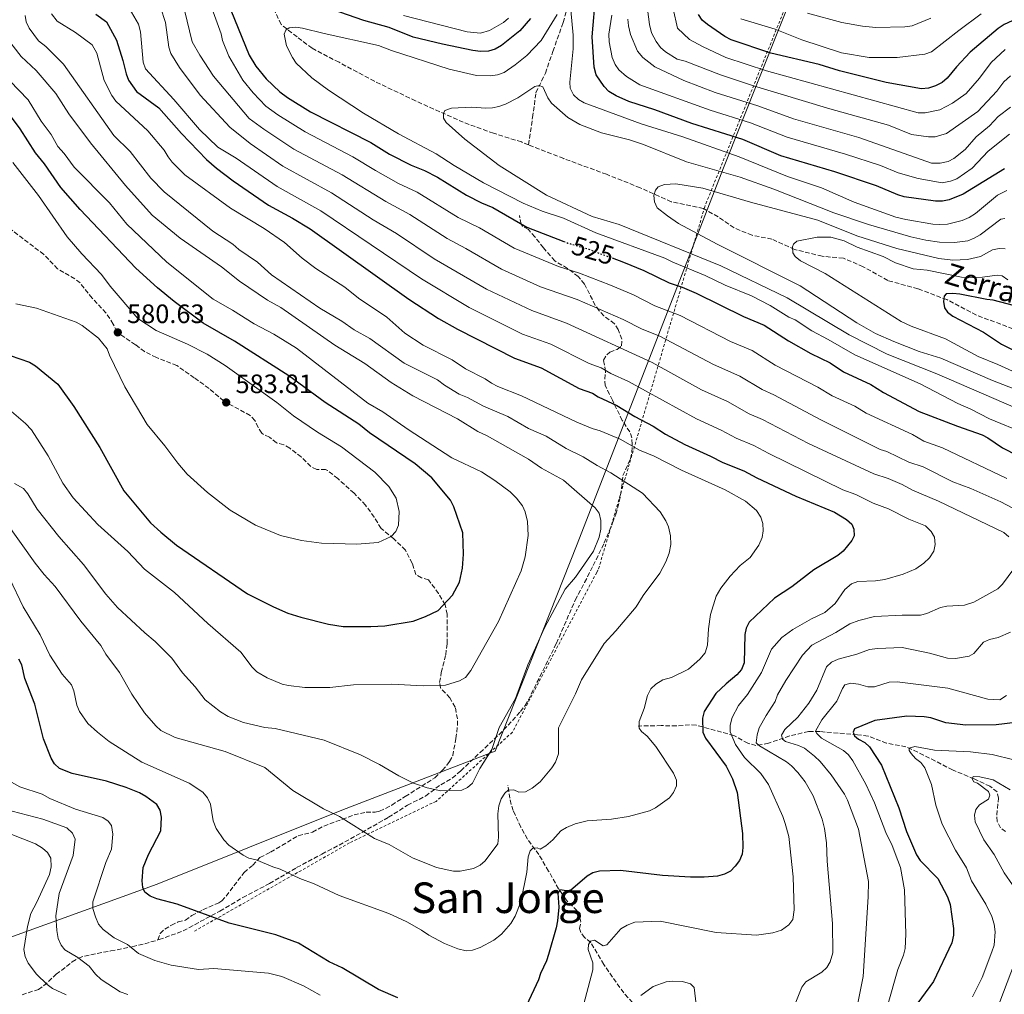
# Model space of a CAD drawing. Units: metres. Extents: x 641560 to 645020, y 4729883 to 4732266.
# Drawn here: x 641967 to 642338, y 4730670 to 4731037 of the extents above; entities that cross this region are included whole.
import ezdxf
from ezdxf.enums import TextEntityAlignment as Align

# ---------------------------------------------------------------- set-up
doc = ezdxf.new("R2010")
doc.units = ezdxf.units.M
doc.header["$MEASUREMENT"] = 0
for name, pattern in [('DGN Style 2', [1.739922, 1.043953, -0.695969]), ('DGN Style 3', [2.435891, 1.739922, -0.695969]), ('DGN Style 5', [1.217945, 0.521977, -0.695969])]:
    doc.linetypes.add(name, pattern=pattern)
for name, color, linetype, lineweight in [('Barranco lineal', 142, 'DGN Style 3', 13), ('Cota de curva de nivel directora', 7, 'Continuous', 0), ('Cota de punto acotado terreno', 7, 'Continuous', 0), ('Curva de nivel directora', 30, 'Continuous', 30), ('Curva de nivel directora no vista', 30, 'DGN Style 5', 30), ('Curva de nivel intermedia', 30, 'Continuous', 0), ('Límite de municipio', 7, 'Continuous', 0), ('Punto acotado terreno (símbolo)', 7, 'Continuous', 0), ('Senda', 7, 'DGN Style 3', 0), ('Texto de arroyo-regatas y barrancos', 142, 'Continuous', 0), ('Texto de Área (paraje) menor', 7, 'Continuous', 0), ('Valla', 7, 'DGN Style 2', 0)]:
    doc.layers.add(name, color=color, linetype=linetype, lineweight=lineweight)
doc.styles.add('Style-Arial', font='arial.ttf')

# ---------------------------------------------------------------- blocks, each defined once
blk = doc.blocks.new('5PATER')
at = {"layer": 'Punto acotado terreno (símbolo)', "linetype": 'Continuous', "lineweight": 0}
h = blk.add_hatch(color=51, dxfattribs=at)
edge = h.paths.add_edge_path()
edge.add_ellipse((0, 0), major_axis=(-0.11, -0.111), ratio=0.999422, start_angle=0, end_angle=360)

msp = doc.modelspace()

# ---------------------------------------------------------------- linework, layer by layer
at = {"layer": 'Barranco lineal', "color": 142, "linetype": 'DGN Style 3', "lineweight": 13}
for points in [[(642158.56, 4730989.81, 512.23), (642155.91, 4730990.86, 512.44), (642145.35, 4730994.13, 513.48), (642133.99, 4730998.26, 514.46), (642116.03, 4731006.35, 515.66), (642100.56, 4731013.69, 517), (642087.23, 4731020.83, 518.04), (642077.07, 4731026.1, 519.33), (642071.43, 4731030.36, 519.33), (642065.42, 4731035.09, 520.45), (642060.72, 4731045.05, 521.2)], [(642158.56, 4730989.81, 512.23), (642160.05, 4731000.07, 513.44), (642161.34, 4731009.35, 515.09), (642164.87, 4731016.73, 516.13), (642167.7, 4731024.94, 517.78), (642171.59, 4731035.8, 518.83), (642174.11, 4731045.01, 520.33)], [(642340.77, 4730920.58, 496.63), (642327.07, 4730925.72, 498.06), (642315.97, 4730931.55, 499.18), (642305.06, 4730935.6, 499.85), (642293.7, 4730938.75, 500.75), (642284.48, 4730943.94, 501.35), (642277.01, 4730947.13, 502.33), (642269.05, 4730947.84, 503.37), (642258.66, 4730950.43, 505.1), (642250.15, 4730954.29, 506.07), (642242.7, 4730955.78, 507.27), (642235.87, 4730958.55, 507.72), (642229.91, 4730962.65, 508.32), (642224.36, 4730965.83, 508.84), (642212.24, 4730968.36, 509.52), (642200.49, 4730973.63, 510.41), (642187.9, 4730978.69, 510.79), (642171.76, 4730984.6, 511.24), (642158.56, 4730989.81, 512.23)], [(642338.02, 4730731.38, 509.75), (642336.18, 4730732.84, 510.92), (642334.88, 4730735.16, 511.73), (642334.74, 4730737.66, 511.9), (642335.38, 4730743.95, 512.18), (642334.86, 4730746.32, 512.82), (642332.16, 4730748.44, 513.41), (642326.18, 4730751.26, 514.43), (642318.13, 4730754.58, 517.41), (642307.19, 4730760.22, 518.84), (642300.56, 4730763.3, 520.34), (642293.26, 4730764.68, 522.21), (642286.29, 4730767.32, 523.38), (642282.29, 4730767.85, 524.51), (642268.15, 4730769.04, 529.14), (642263.91, 4730769.09, 530.6), (642256.81, 4730767.38, 533.37), (642248.86, 4730764.66, 537.64), (642244.1, 4730763.8, 539.16), (642241.04, 4730764.63, 540.63), (642235.84, 4730767.53, 543.48), (642221.59, 4730771.47, 551.27), (642219.17, 4730771.58, 552.02), (642214.19, 4730771.15, 552.44), (642208.5, 4730771.29, 553.3), (642199.84, 4730771.12, 555.39)], [(642199.35, 4730665.36, 539.59), (642194.34, 4730670.71, 541.19), (642186.84, 4730681.43, 543.41), (642181.96, 4730689.68, 544.75), (642179.56, 4730691.55, 545.28), (642178.23, 4730693.46, 546.25), (642177.75, 4730694.91, 546.93), (642178.19, 4730697.59, 547.6), (642177.6, 4730699.96, 547.8), (642176.78, 4730701.57, 547.97), (642172.65, 4730705.75, 549.32), (642169.84, 4730709.84, 549.98), (642166.1, 4730716.55, 552.01), (642162.42, 4730722.73, 554.41), (642158.1, 4730728.61, 556.18), (642155.65, 4730733.09, 557.06), (642152.76, 4730739.34, 558.23), (642151.99, 4730741.6, 558.97), (642151.46, 4730743.94, 559.71), (642150.69, 4730748.88, 560.56)]]:
    msp.add_polyline3d(points, dxfattribs=at)
at = {"layer": 'Curva de nivel directora', "color": 30, "linetype": 'Continuous', "lineweight": 30, "flags": 128}
for points, elevation in [([(642273.82, 4730979.63), (642253.44, 4730985.63), (642239.19, 4730991.75), (642219.94, 4730997.79), (642206.1, 4731002.99), (642196.25, 4731006.12), (642191.54, 4731008.19), (642188.74, 4731009.9), (642186.95, 4731011.79), (642183.94, 4731016.08), (642183.18, 4731019.01), (642182.49, 4731030.47), (642183.91, 4731046.6)], 525), ([(642045.11, 4731043.88), (642053.39, 4731023.49), (642055.97, 4731019.37), (642059.75, 4731014.62), (642064.95, 4731009.77), (642067.82, 4731007.54), (642076.44, 4731002.24), (642099.22, 4730990.68), (642106.24, 4730986.28), (642114.37, 4730982.11), (642119.37, 4730980.1), (642124.27, 4730977.6), (642135.2, 4730970.88), (642140.78, 4730968.02), (642145.1, 4730966.23), (642157.88, 4730958.86), (642171.79, 4730953.44)], 525), ([(642010.82, 4730943.4), (641989.77, 4730965.47), (641982.54, 4730973.7), (641976.37, 4730982.6), (641973.04, 4730986.76), (641967.29, 4730995.83), (641962.51, 4731002.23), (641948.79, 4731018.83), (641944.48, 4731025.46), (641942.84, 4731030.83), (641942.51, 4731033.3), (641942.45, 4731038.67)], 575), ([(641995.66, 4731038.96), (641999.79, 4731036.01), (642003.46, 4731029.12), (642005.84, 4731021.57), (642007.09, 4731016.44), (642008.01, 4731014.12), (642010.96, 4731009.84), (642019.37, 4731003.69), (642028.01, 4730993.99), (642037.34, 4730984.32), (642041.15, 4730980.99), (642047.41, 4730976.23), (642060.67, 4730967.09), (642069.68, 4730962.2), (642076.35, 4730958.12), (642113.54, 4730931.72), (642124.64, 4730924.46), (642131.81, 4730920.38), (642153.27, 4730909.56), (642163.34, 4730905.84), (642177.6, 4730898.16), (642182.57, 4730896.36), (642184.73, 4730894.95), (642191.82, 4730891.73), (642198.48, 4730887.62), (642205.49, 4730883.91), (642210.13, 4730880.9), (642217.37, 4730877.06), (642227.02, 4730872.67), (642231.68, 4730870.22), (642239.52, 4730867.13), (642244.42, 4730864.5), (642259.13, 4730857.63), (642273.7, 4730851.54), (642278.21, 4730848.87), (642280.18, 4730847.06), (642280.97, 4730845.19), (642281.04, 4730842.65), (642280.25, 4730840.87)], 550), ([(642159.24, 4731037.35), (642155.25, 4731032.68), (642148.37, 4731027.11), (642145.94, 4731025.76), (642143.53, 4731025.08), (642140.51, 4731024.9), (642137.59, 4731025.24), (642126.13, 4731027.66), (642115.15, 4731030.35), (642106.07, 4731033.97), (642096.51, 4731036.56), (642084.7, 4731040.73)], 525), ([(642342.13, 4731037.25), (642337.52, 4731035), (642335.26, 4731033.53), (642324.77, 4731024.69), (642319.53, 4731019.07), (642316.03, 4731014.81), (642314.14, 4731013.18), (642311.72, 4731011.93), (642309.07, 4731011.06), (642306.36, 4731010.87), (642293.12, 4731013.22), (642275.52, 4731017.66), (642267.93, 4731019.98), (642249.73, 4731024.24), (642234.74, 4731029.3), (642232.37, 4731030.57), (642225.82, 4731035.1), (642223.87, 4731036.69), (642222.54, 4731038.81)], 550), ([(642337.69, 4730980.71), (642322.03, 4730971.26), (642316.77, 4730969.1), (642314.32, 4730968.61), (642311.67, 4730968.59), (642299.88, 4730970.27), (642297.48, 4730970.97), (642289.44, 4730974.32), (642273.82, 4730979.63)], 525), ([(642189.97, 4730947.21), (642194.23, 4730945.61), (642201.88, 4730942.52), (642211.4, 4730937.86), (642216.35, 4730936.23), (642221.59, 4730934.04), (642239.46, 4730925.17), (642247.26, 4730921.99), (642256.31, 4730916.07), (642264.78, 4730911.33), (642272.03, 4730907.73), (642277.09, 4730904.41), (642287.28, 4730899.65), (642292.07, 4730896.59), (642305.54, 4730889.5), (642319.94, 4730883.91), (642329.2, 4730880.69), (642331.42, 4730879.54), (642336.88, 4730875.77), (642360.17, 4730863.82)], 525), ([(641963.49, 4730910.54), (641970.75, 4730908.04), (641973.02, 4730906.7), (641981.47, 4730899.74), (641987.48, 4730891.32), (641997.28, 4730875.91), (642006.25, 4730859.59), (642016.3, 4730847.58), (642020.13, 4730844), (642026.07, 4730839.21), (642052.76, 4730820.92), (642062.55, 4730815.95), (642067.95, 4730813.59), (642072.91, 4730812.02), (642083.31, 4730809.45), (642088.74, 4730808.63), (642099.19, 4730808.52), (642104.48, 4730808.81), (642115.07, 4730810.63), (642119.79, 4730812.38), (642124.52, 4730814.61), (642129.98, 4730820.33), (642132.6, 4730825.27), (642133.64, 4730830.55), (642134.04, 4730835.73), (642133.85, 4730843.78), (642130.47, 4730853.63), (642129.15, 4730856.08), (642122.13, 4730864.48), (642115.9, 4730869.8), (642098.64, 4730881.47), (642094.65, 4730884.75), (642082, 4730892.86), (642068.37, 4730902.84), (642047.9, 4730915.98), (642036.12, 4730922.69), (642025.15, 4730930.8), (642018.97, 4730935.94), (642010.82, 4730943.4)], 575), ([(642346.35, 4730928.01), (642333.43, 4730931.32), (642330.94, 4730931.55), (642320.89, 4730933.54), (642318.18, 4730933.87), (642315.68, 4730933.74), (642314.97, 4730932.79), (642314.66, 4730930.87), (642315.06, 4730928.41), (642316.2, 4730926.84), (642318.22, 4730925.37), (642329.69, 4730919.26), (642336.49, 4730914.85), (642345.98, 4730910.13)], 500), ([(642280.25, 4730840.87), (642276.95, 4730836.94), (642274.98, 4730835.24), (642265.85, 4730829.93), (642257.6, 4730823.53), (642251.1, 4730819.27), (642241.54, 4730810.21), (642240.42, 4730807.97), (642239.96, 4730805.51), (642239.69, 4730794.95), (642238.66, 4730792.45), (642236.89, 4730790.36), (642232.87, 4730787.05), (642228.97, 4730783.3), (642224.66, 4730776.56), (642224.01, 4730774.13), (642224.13, 4730768.86), (642225.18, 4730766.59), (642232.96, 4730756), (642235.26, 4730751.21), (642237.09, 4730746.16), (642239.11, 4730730.65), (642239.2, 4730725.45), (642238.94, 4730722.88), (642237.95, 4730720.59), (642236.3, 4730718.34), (642234.55, 4730716.55), (642232.22, 4730715.38), (642229.64, 4730714.67), (642224.6, 4730714.32), (642219.47, 4730714.28), (642208.92, 4730714.93), (642193.17, 4730716.74), (642185.23, 4730716.48), (642182.73, 4730715.92), (642180.54, 4730714.59), (642174.38, 4730709.23), (642172.82, 4730709.13), (642170.3, 4730709.53), (642169.56, 4730708.22), (642169.94, 4730703), (642169.45, 4730697.83), (642168.97, 4730695.18), (642166.05, 4730685.2), (642165.28, 4730682.76), (642162.98, 4730678.01), (642162.26, 4730675.6), (642157.72, 4730665.92)], 550), ([(642109.36, 4730668.92), (642102.12, 4730672.03), (642088.39, 4730680.16), (642083.49, 4730682.37), (642071.92, 4730689.42), (642063.43, 4730692.53), (642045.86, 4730696.91), (642026.38, 4730704.06), (642018.72, 4730706.17), (642016.22, 4730707.1), (642014.21, 4730708.58), (642013.41, 4730710.34), (642013.11, 4730712.82), (642013.55, 4730717.93), (642015.51, 4730722.74), (642020.2, 4730731.63), (642020.41, 4730736.81), (642019.93, 4730739.52), (642018.65, 4730741.55), (642014.53, 4730744.63), (642012.12, 4730745.94), (642007.14, 4730748.01), (641999.71, 4730750.41), (641986.79, 4730753.22), (641982.02, 4730755.17), (641980.16, 4730756.84), (641978.85, 4730759.04), (641976.02, 4730766.31), (641972.7, 4730779.37), (641968.98, 4730788.97), (641967.84, 4730794.1), (641966.74, 4730796.34)], 550), ([(642345.88, 4730772.92), (642334.51, 4730771.58), (642323.15, 4730771.46), (642315.59, 4730772.31), (642309.88, 4730774.21), (642307.42, 4730774.63), (642300.93, 4730774.78), (642288.87, 4730773.2), (642281.23, 4730770.03), (642280.68, 4730768.87), (642281.16, 4730767.42), (642282.64, 4730766.22), (642285.04, 4730764.92), (642286.9, 4730763.24), (642291.32, 4730756.4), (642297.82, 4730740.33), (642300.73, 4730731.48), (642304.57, 4730722.65), (642305.95, 4730720.56), (642312.55, 4730713.82), (642316.22, 4730706.84), (642317.17, 4730703.98), (642318.47, 4730694.97), (642318.42, 4730692.48), (642317.84, 4730689.61), (642310.93, 4730675.02), (642303.24, 4730664.56)], 525)]:
    msp.add_lwpolyline(points, dxfattribs=dict(at, elevation=elevation))
at = {"layer": 'Curva de nivel directora no vista', "color": 30, "linetype": 'DGN Style 5', "lineweight": 30, "elevation": 525, "flags": 128}
msp.add_lwpolyline([(642171.79, 4730953.44), (642173.32, 4730952.84), (642181.25, 4730950.48), (642189.97, 4730947.21)], dxfattribs=at)
at = {"layer": 'Curva de nivel intermedia', "color": 30, "linetype": 'Continuous', "lineweight": 0, "flags": 128}
for points, elevation in [([(642337.94, 4731025.63), (642332.59, 4731020.81), (642328.25, 4731014.83), (642323.27, 4731009.07), (642318.02, 4731005.41), (642313.27, 4731002.99), (642307.74, 4731001.83), (642305.11, 4731001.84), (642248.06, 4731017.61), (642232.77, 4731022.69), (642223.96, 4731026.75), (642219.05, 4731029.4), (642214.63, 4731033.72), (642212.9, 4731040.96), (642212.54, 4731048.33), (642213.26, 4731055.47), (642212.75, 4731061.32), (642209.85, 4731067.19), (642203.24, 4731075.63), (642201, 4731081.42)], 545), ([(642020.07, 4731041.56), (642021.98, 4731035.8), (642023.18, 4731026.51)], 540), ([(642038.32, 4731043.99), (642042.92, 4731031.49), (642043.4, 4731029.04), (642045.74, 4731023.2), (642051.04, 4731014.07), (642054.88, 4731009.38), (642059.73, 4731004.33), (642064.23, 4731001.1), (642074.44, 4730994.63), (642092.47, 4730985.27), (642100.94, 4730980.09), (642109.62, 4730975.29), (642116.66, 4730971.96), (642132.11, 4730962.44), (642140.04, 4730958.51), (642153.11, 4730950.94), (642169.78, 4730944.01), (642177.67, 4730941.55), (642189.37, 4730936.94), (642198.02, 4730933.29), (642206.07, 4730929.25), (642215.57, 4730925.56), (642234.48, 4730915.85), (642242.65, 4730912.38)], 530), ([(642337.39, 4731013.53), (642334.74, 4731009.92), (642327.66, 4731002.36), (642315.76, 4730994.02), (642311.56, 4730992.84), (642309.03, 4730992.75), (642302.65, 4730993.71), (642294.04, 4730997.23), (642271.96, 4731003.3), (642243.14, 4731012.02), (642230.8, 4731016.08), (642217.43, 4731021.22), (642214.43, 4731022.01), (642210.09, 4731024.77), (642208.17, 4731026.38), (642206.51, 4731028.6), (642204.82, 4731031.88), (642204, 4731035.02), (642202.94, 4731043.71)], 540), ([(641969.1, 4731038.47), (641969.5, 4731036), (641970.65, 4731033.72), (641974.17, 4731028.97), (641976.89, 4731026.79), (641983.53, 4731020.16), (642002.47, 4730993.35), (642008.68, 4730987.27), (642016.42, 4730977.19), (642021.48, 4730972.12), (642039.69, 4730957.32), (642047.21, 4730952.38), (642049.55, 4730950.36), (642056.61, 4730945.6), (642061.82, 4730940.91), (642080, 4730928.34), (642088.29, 4730923.5), (642092.9, 4730920.22), (642098.8, 4730916.88), (642111.74, 4730907.63), (642124.26, 4730901.35), (642126.91, 4730899.32), (642132.41, 4730896.04), (642135.57, 4730894.72), (642141.61, 4730891.52), (642150.81, 4730887.62), (642158.49, 4730883.04), (642165.21, 4730880.12), (642172.73, 4730875.5), (642179.07, 4730872.46), (642184.34, 4730869.1), (642189.53, 4730866.36), (642201.46, 4730858.67), (642208.02, 4730851.72), (642210.24, 4730848.38), (642211.18, 4730846.07), (642211.96, 4730842.73), (642212.04, 4730839.47), (642211.45, 4730836.15), (642210.24, 4730832.88), (642207.9, 4730828.63), (642201.69, 4730820.25), (642199.02, 4730816), (642191.4, 4730806.95), (642186.96, 4730802.19), (642178.53, 4730788.56), (642176.25, 4730783.29), (642169.87, 4730770.48), (642169.81, 4730760.63), (642168.72, 4730757.47), (642167.32, 4730755.4), (642162.86, 4730750.16), (642159.95, 4730747.73), (642157.44, 4730746.42), (642154.95, 4730746.29), (642152.95, 4730747.13), (642150.88, 4730746.96), (642149.63, 4730745.9), (642148.3, 4730743.78), (642147.38, 4730741.07), (642147.01, 4730738.03), (642147.2, 4730729.37), (642146.93, 4730726.86), (642142.25, 4730720.42), (642140.32, 4730718.78), (642137.81, 4730717.51), (642132.82, 4730716.51), (642130.35, 4730716.52), (642123.85, 4730717.88), (642114.82, 4730721.49)], 560), ([(641979.04, 4731039.03), (641981.16, 4731036.36), (641988.11, 4731032.09), (641994.32, 4731027.44), (641996.15, 4731024.33), (641998.86, 4731013.94), (642001.72, 4731008.32), (642003.21, 4731006.27), (642015.24, 4730994.99), (642021.4, 4730987.8), (642022.91, 4730985.22), (642024.48, 4730983.27), (642029.23, 4730978.5), (642046.36, 4730965.91), (642059.07, 4730958.28), (642066.67, 4730953.01), (642073.38, 4730947.17), (642078.46, 4730943.24), (642089.37, 4730936.21), (642094.56, 4730932.13), (642105.22, 4730924.91), (642112.03, 4730918.9), (642118.9, 4730914.47), (642129.85, 4730908.92), (642134.81, 4730905.56), (642142.28, 4730901.79), (642144.57, 4730900.15), (642146.96, 4730898.92), (642155.93, 4730895.34), (642176.66, 4730885.42), (642182.45, 4730883.07), (642185.53, 4730882.2), (642193.03, 4730879), (642200.34, 4730874.87), (642205.87, 4730872.62), (642216.12, 4730867.43), (642232.47, 4730860.01), (642240.18, 4730855.77), (642244.36, 4730852.26), (642246, 4730849.7), (642246.64, 4730847.28), (642246.82, 4730844.53), (642246.46, 4730842.06), (642245.19, 4730839.13), (642241.97, 4730834.48), (642238.15, 4730831.46), (642234.38, 4730827.48), (642230.89, 4730822.97), (642229.09, 4730819.95), (642226.96, 4730813.09), (642226.22, 4730807.69), (642225.94, 4730801.49), (642224.99, 4730798.71), (642222.96, 4730796.22), (642218.71, 4730792.51), (642212.34, 4730789.44), (642209.06, 4730788.46), (642206.4, 4730786.88), (642204.59, 4730785.17), (642203.27, 4730782.6), (642202.04, 4730777.72), (642200.17, 4730772.82), (642200.21, 4730770.36), (642201.07, 4730769.11), (642203.18, 4730767.35), (642206.38, 4730763.43), (642213.12, 4730753.37), (642214.24, 4730750.7), (642214.2, 4730748.59), (642213.13, 4730746.08), (642211.59, 4730744.11), (642206.29, 4730740.29), (642204.02, 4730739.25), (642196.18, 4730737.09), (642189.76, 4730736.13)], 555), ([(642008.26, 4731041.17), (642011.74, 4731035.15), (642012.56, 4731032.33), (642013.49, 4731020.88), (642014.41, 4731018.32), (642025.12, 4731006.78), (642034.75, 4730995.52), (642041.62, 4730988.96), (642048.5, 4730984.82), (642063.94, 4730974.08), (642080.38, 4730964.91), (642118.32, 4730939.33), (642136.2, 4730928.55), (642156.31, 4730918.6), (642166.92, 4730914.77), (642181.39, 4730907.46), (642185.84, 4730905.84), (642189.51, 4730903.8), (642196.21, 4730900.8), (642221.74, 4730886.71), (642231.07, 4730882.49), (642236.61, 4730879.38), (642243.31, 4730876.67), (642248.94, 4730873.63), (642276.84, 4730860.04), (642281.76, 4730858.18), (642288.2, 4730855.02), (642293.99, 4730852.82), (642301.65, 4730848.96), (642307.91, 4730846.38), (642310.01, 4730844.35), (642311.24, 4730842.18), (642311.56, 4730839.4), (642311.09, 4730836.95), (642309.4, 4730834.35), (642307.29, 4730832.35), (642304.32, 4730830.24), (642299.57, 4730828.25), (642292.62, 4730826.26), (642289.09, 4730825.74), (642282.42, 4730825.47), (642280.07, 4730824.63), (642277.61, 4730822.47), (642273.97, 4730817.27), (642270.09, 4730813.79), (642265.03, 4730811.44), (642258.04, 4730807.4), (642253.87, 4730804.37), (642249.99, 4730800.03), (642246.22, 4730791.28), (642240.9, 4730783.02), (642237.52, 4730778.82), (642235.17, 4730774.36), (642234.43, 4730771.48), (642234.35, 4730768.98), (642236.47, 4730764.12), (642239.81, 4730759.32), (642245.9, 4730753.23), (642248.89, 4730749.08), (642254.25, 4730737.06), (642255.13, 4730734.45), (642256.43, 4730729.5), (642258.16, 4730714.33), (642258.53, 4730701.99), (642257.98, 4730698.3), (642256.49, 4730696.29), (642253.68, 4730694.31), (642250.48, 4730693.26), (642244.31, 4730692.46), (642229.12, 4730693.41), (642208.04, 4730697.74), (642198.51, 4730697.32), (642195.65, 4730696.26), (642193.32, 4730694.8), (642188.01, 4730688.76), (642186.56, 4730688.38), (642183.3, 4730690.56), (642181.88, 4730690.19), (642181.14, 4730688.99), (642180.94, 4730687.03), (642182.72, 4730681.99), (642182.72, 4730679.38), (642177.62, 4730659.99)], 545), ([(642029.04, 4731040.41), (642032, 4731028.5), (642034.8, 4731023.55), (642039.97, 4731015.66)], 535), ([(642169.32, 4731038.87), (642163.26, 4731028.99), (642157.84, 4731023.38), (642153.53, 4731019.87), (642149.39, 4731017.04), (642146.92, 4731016.07), (642144.27, 4731015.77), (642138.98, 4731015.86), (642128.7, 4731018.26), (642107, 4731025.28), (642102.12, 4731027.15), (642081.61, 4731031.61), (642073.47, 4731033.68), (642070.97, 4731034.02), (642068.48, 4731033.86), (642067.2, 4731032.88), (642066.57, 4731031.4), (642067.45, 4731027.09), (642069.66, 4731022.58), (642071.15, 4731020.57), (642077.03, 4731015.03), (642083.27, 4731010.35), (642096.38, 4731001.74), (642109.55, 4730993.92), (642123.77, 4730986.37), (642130.5, 4730981.96), (642141.53, 4730975.5), (642156.54, 4730967.88), (642163.73, 4730964.88), (642171.67, 4730962.2), (642183.91, 4730956.63), (642209.85, 4730947.13), (642212.82, 4730945.6), (642225.05, 4730940.63), (642232.55, 4730937), (642242.5, 4730932.95), (642249.43, 4730929.32), (642256.54, 4730924.97), (642258.84, 4730923.96), (642265.1, 4730919.82), (642271.31, 4730916.58), (642281.31, 4730910.75), (642305.89, 4730899.91), (642320.04, 4730892.52), (642325.02, 4730890.37), (642332.01, 4730886.7), (642345.44, 4730881.13)], 520), ([(642151, 4731037.48), (642149.11, 4731035.76), (642143.79, 4731032.75), (642140.51, 4731031.85), (642135.43, 4731032.33), (642111.48, 4731038.48)], 530), ([(642313.36, 4730959.81), (642310.62, 4730959.97), (642300.54, 4730961.7), (642296.77, 4730962.63), (642281.09, 4730968.27), (642268.82, 4730973.61), (642255.99, 4730977.84), (642237.77, 4730985.32), (642216.65, 4730992.81), (642200.9, 4730997.74), (642179.51, 4731005.59), (642177.28, 4731006.88), (642175.49, 4731008.63), (642174.26, 4731011.05), (642174.07, 4731013.38), (642175.3, 4731025.9), (642175.29, 4731031.01), (642174.41, 4731040.49)], 520), ([(642339.57, 4730993.78), (642331.49, 4730987.35), (642325.46, 4730981.02), (642319.7, 4730977.02), (642317.37, 4730976.15), (642314.18, 4730975.51), (642305.13, 4730977.15), (642297.69, 4730979.2), (642290.97, 4730981.96), (642277.85, 4730986.22), (642255.85, 4730992.62), (642242.02, 4730998.08), (642226.85, 4731002.85), (642200.48, 4731012.41), (642195.36, 4731015.47), (642192.48, 4731017.95), (642191.14, 4731020.05), (642190.05, 4731022.7), (642188.88, 4731028.57), (642188.72, 4731031.36), (642189.9, 4731038.61)], 530), ([(642328.9, 4731039.09), (642320.47, 4731032.85), (642310.17, 4731024.79), (642307.64, 4731023.84), (642297.29, 4731022.66), (642286.69, 4731022.65), (642276.32, 4731024.45), (642261.41, 4731029.25), (642251.35, 4731033.31), (642238.41, 4731037.24)], 555), ([(642309.96, 4731037.4), (642302.86, 4731034.53), (642300.16, 4731034.12), (642289.21, 4731033.9), (642284.24, 4731034.38), (642276.47, 4731035.87), (642263.49, 4731039.38)], 560), ([(642339.9, 4731003.95), (642335.2, 4731000.43), (642331.97, 4730996.99), (642326.98, 4730992.76), (642322.85, 4730988.01), (642318.61, 4730984.63), (642316.39, 4730983.51), (642313.48, 4730982.88), (642310.21, 4730982.93), (642282.84, 4730992.54), (642258.26, 4730999.6), (642244.84, 4731004.41), (642228.82, 4731009.46), (642217.03, 4731013.93), (642206.04, 4731019.18), (642201.53, 4731022.63), (642199.57, 4731024.97), (642196.86, 4731031.29), (642196.11, 4731034.5), (642195.91, 4731037.03)], 535), ([(642018.02, 4730802.9), (642024.27, 4730796.63), (642028.28, 4730791.11), (642033.04, 4730785.9), (642036.89, 4730780.98), (642042.65, 4730776.51), (642045.46, 4730774.74), (642051.28, 4730772.5), (642059.31, 4730770.63), (642063.26, 4730770.16), (642081.68, 4730765.85), (642095.3, 4730760.27), (642102.5, 4730756.66), (642109.71, 4730752.34), (642115.31, 4730749.67), (642120.42, 4730747.9), (642125.57, 4730746.78), (642133.38, 4730746.94), (642135.63, 4730748.03), (642137.49, 4730749.59), (642140.26, 4730755.15), (642144.74, 4730762.34), (642147.47, 4730770.62), (642153.61, 4730781.45), (642158.3, 4730794.1), (642164.53, 4730808.04), (642172.38, 4730822.57), (642176.21, 4730827.16), (642183.02, 4730836.95), (642185.07, 4730842.12), (642185.79, 4730845.2), (642185.77, 4730848.51), (642185.07, 4730851.15), (642183.66, 4730853.22), (642171.71, 4730863.63), (642163.45, 4730868.09), (642158.57, 4730871.54), (642143, 4730880.35), (642139.44, 4730881.92), (642131.77, 4730886.67), (642114.97, 4730895.36), (642106.82, 4730900.34), (642096.97, 4730907.47), (642085.64, 4730914.45), (642065.31, 4730928.55), (642060.35, 4730931.3), (642049.76, 4730938.46), (642043.03, 4730943.88), (642027.43, 4730954.65), (642016.94, 4730963.38), (642006.93, 4730974.43), (641993.71, 4730990.49), (641985.57, 4731001.4), (641980.61, 4731009.06), (641973.32, 4731017.76), (641967.56, 4731023.03), (641962.44, 4731029.65)], 565), ([(642023.18, 4731026.51), (642023.91, 4731024.11), (642027.22, 4731018.91), (642035, 4731008.53), (642046.1, 4730996.46), (642053.74, 4730990.24), (642066.03, 4730981.82), (642084.41, 4730971.7), (642100.12, 4730961.63), (642108.82, 4730956.46), (642123.09, 4730946.93), (642142.78, 4730935.51), (642159.77, 4730927.46), (642172.82, 4730922.75), (642205, 4730907.87), (642223.63, 4730897.63), (642233.42, 4730893.17), (642241.53, 4730888.56), (642246.62, 4730886.46), (642263.92, 4730877.48), (642288.51, 4730865.96), (642293.82, 4730864.21), (642299.13, 4730861.94), (642302.96, 4730859.92), (642312.81, 4730855.66), (642337.44, 4730843.95), (642339.32, 4730842.33)], 540), ([(641964.02, 4730889.51), (641969.31, 4730885), (641971.57, 4730882.51), (641977.81, 4730872.8), (641983.35, 4730862.54), (641987.21, 4730856.93), (641996.43, 4730846.97), (642007.81, 4730836.82), (642013.97, 4730830.13), (642025.27, 4730821.42), (642037.89, 4730809.66), (642050.34, 4730798.9), (642054.49, 4730793.29), (642056.3, 4730791.56), (642060.2, 4730789.2), (642065.77, 4730786.91), (642068.26, 4730786.31), (642074.35, 4730785.58), (642083.78, 4730785.67), (642092.62, 4730786.56), (642107.16, 4730786.92), (642118.86, 4730786.24), (642127.29, 4730786.51), (642132.61, 4730788.16), (642134.76, 4730789.43), (642136.82, 4730792.02), (642147.21, 4730810.4), (642155.77, 4730829.51), (642157.32, 4730834.82), (642158.45, 4730842.81), (642158.13, 4730848.09), (642157.24, 4730851.66), (642156.26, 4730853.97), (642154.07, 4730856.84), (642151.57, 4730859.18), (642145.8, 4730863.56), (642140.78, 4730866.74), (642129.72, 4730872.04), (642113.25, 4730882.7), (642103.68, 4730889.28), (642098.07, 4730892.61), (642071.24, 4730913.31), (642062.72, 4730918.53), (642055.25, 4730922.42), (642047.15, 4730927.62), (642039.89, 4730931.76), (642022.43, 4730945.65), (642007.32, 4730959.9), (642000.89, 4730968), (641987.61, 4730981.42), (641983.84, 4730986.49), (641981.38, 4730989.2), (641978.86, 4730993.66), (641975.19, 4730998.69), (641970.29, 4731006.72), (641959.98, 4731017.35)], 570), ([(642039.97, 4731015.66), (642053.44, 4730999.73), (642058.98, 4730995.67), (642070.23, 4730988.21), (642088.44, 4730978.48), (642104.87, 4730968.46), (642113.82, 4730963.6), (642127.87, 4730954.54), (642134.99, 4730950.78), (642148.34, 4730943.02), (642163.02, 4730936.42), (642176.89, 4730931.57), (642194.16, 4730924.06), (642201.3, 4730920.4), (642207.92, 4730917.85), (642228.17, 4730907.17), (642238.03, 4730902.78), (642246.46, 4730897.73), (642250.9, 4730895.76), (642268.55, 4730886.33), (642290.88, 4730875.2), (642293.34, 4730874.4), (642301.68, 4730870.45), (642306.99, 4730868.62), (642318.2, 4730863.05), (642325.03, 4730860.45), (642336.24, 4730855.43), (642351.18, 4730847.63)], 535), ([(642339.9, 4731015.69), (642337.39, 4731013.53)], 540), ([(642337.78, 4730962.13), (642336.32, 4730961.78), (642328.5, 4730955.9), (642326.23, 4730954.62), (642323.88, 4730953.68), (642318.82, 4730953.01), (642313.24, 4730953.11), (642308.04, 4730953.92), (642302.37, 4730955.13), (642286.45, 4730959.79), (642273.46, 4730964.23), (642250.86, 4730973.13), (642238.2, 4730977.63), (642217.94, 4730983.44), (642201.76, 4730989.85), (642196.48, 4730991.62), (642185.94, 4730994.29), (642177.81, 4730997.4), (642173.29, 4731000.05), (642167.24, 4731005.41), (642165.8, 4731007.46), (642163.86, 4731011.59), (642162.57, 4731012.08), (642160.86, 4731011.72), (642154.53, 4731007.53), (642149.89, 4731005.06), (642147.42, 4731004.18), (642144.96, 4731003.69), (642142.41, 4731003.6), (642137.21, 4731003.97)], 515), ([(642137.21, 4731003.97), (642129.52, 4731003.63), (642127.07, 4731002.74), (642126.49, 4731001.58), (642126.59, 4730999.79), (642127.59, 4730998.16), (642134.6, 4730991.94), (642147.53, 4730982.03), (642165.32, 4730970.87), (642182.52, 4730962.76), (642192.68, 4730959.81), (642230.9, 4730944.28), (642255.81, 4730932.17), (642279.2, 4730918.3), (642293.44, 4730911.07), (642312.21, 4730903.57), (642342.01, 4730890.77)], 515), ([(641964.51, 4730983.17), (641974.13, 4730970.72), (641984.88, 4730955.11), (641990.44, 4730948.72), (641997.84, 4730941.02), (642001.14, 4730936.6), (642011.53, 4730924.44), (642018.45, 4730919.87), (642030.25, 4730914.85), (642037.57, 4730911.09), (642044.38, 4730906.82), (642063.77, 4730892.84), (642070.12, 4730887.86), (642079.19, 4730881.71), (642088.18, 4730876.13), (642100.67, 4730866.67), (642105.92, 4730861.28), (642108.79, 4730856.81), (642109.87, 4730851.79), (642109.59, 4730846.63), (642108.57, 4730844.28), (642106.81, 4730842.37), (642101.94, 4730840.11), (642093.92, 4730839.56), (642080.64, 4730839.9), (642073.05, 4730840.9), (642065.19, 4730842.82), (642055.82, 4730846.68), (642046.23, 4730852.38), (642037.75, 4730859.03), (642030.11, 4730865.93), (642026.52, 4730870), (642021.66, 4730876.6), (642015.07, 4730884.56), (642006.66, 4730898.72), (642000.9, 4730910.71), (642000.04, 4730913.08), (641996.74, 4730917.01), (641990.6, 4730921.87), (641988.31, 4730923.04), (641973.35, 4730928.36), (641965.66, 4730929.98)], 580), ([(642345.43, 4730896.34), (642333.13, 4730901.1), (642313.64, 4730909.54), (642305.57, 4730912.03), (642295.98, 4730915.76), (642289.06, 4730918.83), (642282.07, 4730922.8), (642260.73, 4730936.73), (642229.49, 4730952.38), (642215.01, 4730960.19), (642210.79, 4730963.03), (642206.99, 4730966.11), (642205.89, 4730968.3), (642205.69, 4730970.67), (642206.26, 4730972.69), (642207.36, 4730974.01), (642209.71, 4730974.84), (642213.97, 4730975.15), (642224.18, 4730973.47), (642242.05, 4730968.24), (642267.46, 4730961.4), (642282.07, 4730955.56), (642297.16, 4730950.83), (642312.88, 4730947.05), (642318.15, 4730946.38), (642323.72, 4730946.63), (642328.62, 4730947.76), (642333.18, 4730950.22), (642335.63, 4730950.73), (642337.9, 4730950.66)], 510), ([(642338.52, 4730972.62), (642335, 4730970.83), (642326.76, 4730963.99), (642324.35, 4730962.47), (642321.75, 4730961.34), (642316.2, 4730959.96), (642313.36, 4730959.81)], 520), ([(642347.51, 4730901.48), (642335.14, 4730907.15), (642327.71, 4730910.19), (642315.45, 4730916.77), (642302.53, 4730921.56), (642298.8, 4730923.35), (642270.1, 4730941.37), (642260.85, 4730946.18), (642258.9, 4730947.76), (642257.99, 4730949.11), (642257.86, 4730951.38), (642258.21, 4730952.42), (642259.51, 4730953.56), (642267.16, 4730955.1), (642272.3, 4730955.05), (642277.28, 4730953.62), (642282.16, 4730951.33), (642292.04, 4730947.82), (642296.61, 4730945.42), (642303.29, 4730943.16), (642308.55, 4730942.65), (642321.47, 4730939.99), (642324.11, 4730939.73), (642329.34, 4730939.97), (642334.82, 4730940.7), (642336.74, 4730940.45), (642338.95, 4730939.01)], 505), ([(642242.65, 4730912.38), (642251.38, 4730906.9), (642267.41, 4730898.66), (642272.82, 4730895.37), (642281.35, 4730891.44), (642285.53, 4730888.8), (642302.96, 4730880.84), (642307.26, 4730878.26), (642314.34, 4730875.77), (642338.47, 4730864.3)], 530), ([(641965.14, 4730862.34), (641968.51, 4730860.43), (641970.12, 4730858.51), (641973.68, 4730852.67), (641981.82, 4730842.46), (641991.02, 4730831.91), (641999.54, 4730820.68), (642003.92, 4730815.77), (642014.13, 4730806.13), (642018.02, 4730802.9)], 565), ([(642114.82, 4730721.49), (642106.1, 4730726.58), (642100.53, 4730728.86), (642087.37, 4730737.12), (642081.44, 4730739.92), (642069.82, 4730746.84), (642059.34, 4730755.49), (642044.36, 4730761.59), (642025.63, 4730766.79), (642020.21, 4730769.46), (642018.27, 4730771.19), (642014.04, 4730776.1), (642009.23, 4730783.13), (642004.65, 4730791.28), (641999.48, 4730798.21), (641997.57, 4730801.43), (641990.06, 4730810.57), (641980.46, 4730823.68), (641976.32, 4730828.13), (641972.9, 4730832.37), (641961.78, 4730848.13)], 560), ([(642341.18, 4730830.27), (642336.94, 4730824.54), (642335.13, 4730822.8), (642326.13, 4730817.69), (642322.65, 4730816.62), (642315.99, 4730816.2), (642313.55, 4730815.66), (642308.44, 4730813.46), (642306.02, 4730812.77), (642299.1, 4730812.83), (642288.71, 4730812.27), (642282.82, 4730810.82), (642279.48, 4730809.61), (642274.21, 4730806.34), (642265.1, 4730801.57), (642261.57, 4730797.73), (642255.32, 4730788.21), (642252.22, 4730782.8), (642251.34, 4730780.33), (642247.91, 4730775.05), (642245.38, 4730770.41), (642244.57, 4730767.78), (642244.25, 4730764.86), (642245.42, 4730763.66), (642255.57, 4730757.62), (642257.54, 4730756.09), (642259.85, 4730753.7), (642262.61, 4730750.07), (642265.69, 4730744.92), (642269.02, 4730736.13), (642269.89, 4730732.63), (642270.65, 4730727.17), (642270.95, 4730720.31), (642272.89, 4730696.83), (642273.07, 4730685.75), (642271.99, 4730682.44), (642270.77, 4730680.25), (642268.9, 4730678.48), (642262.84, 4730674.84), (642261.35, 4730672.83), (642259.14, 4730667.18)], 540), ([(642189.76, 4730736.13), (642180.54, 4730735.48), (642176.14, 4730734.36), (642172.86, 4730733), (642170.73, 4730731.69), (642167.65, 4730728.3), (642165.07, 4730726.11), (642162.94, 4730724.8), (642161.8, 4730725.25), (642160.04, 4730725.1), (642159.17, 4730724.17), (642158.37, 4730721.85), (642157.86, 4730716.09), (642155.67, 4730704.97), (642153.46, 4730699.61), (642151.9, 4730696.85), (642148.32, 4730692.76), (642145.49, 4730690.6), (642140.4, 4730687.75), (642137.51, 4730686.78), (642135.01, 4730686.53), (642131.9, 4730687.3), (642126.91, 4730689.26), (642120.99, 4730692.4), (642118.28, 4730694.27), (642112.7, 4730697.4), (642105.97, 4730700.58), (642087.27, 4730707.31), (642077.84, 4730711.78), (642072.53, 4730713.8), (642065.14, 4730717.26), (642062.26, 4730718.15), (642056, 4730720.78), (642053.34, 4730721.38), (642051.13, 4730722.55), (642045.82, 4730726.34), (642043.92, 4730728.34), (642041.02, 4730732.58), (642039.88, 4730735.43), (642038.82, 4730741.75), (642037.7, 4730744.07), (642036.02, 4730746.22), (642030.82, 4730749.62), (642013.05, 4730757.58), (642000.75, 4730765.25), (641996.32, 4730768.77), (641992.73, 4730772.09), (641989.52, 4730776.56), (641988.57, 4730778.95), (641987.49, 4730784.34), (641986.59, 4730786.68), (641983.02, 4730790.65), (641978.45, 4730797.74), (641974.77, 4730805.38), (641968.31, 4730815.91), (641963.29, 4730826.8)], 555), ([(642339.93, 4730806.41), (642335.24, 4730804.47), (642332, 4730803.74), (642329.71, 4730802.72), (642326.11, 4730798.35), (642324.29, 4730797.38), (642319.2, 4730796.55), (642316.22, 4730796.7), (642309.44, 4730798.58), (642299.07, 4730800.63), (642289.88, 4730800.32), (642286.82, 4730799.88), (642282.07, 4730798.18), (642274.99, 4730796.23), (642272.56, 4730795.11), (642270.68, 4730793.45), (642267.02, 4730784.58), (642264, 4730779.77), (642259.82, 4730774.46), (642255.01, 4730769.81), (642253.67, 4730767.63), (642254.12, 4730766.19), (642255.28, 4730765.36), (642260.18, 4730763.84), (642262.44, 4730762.78), (642266.19, 4730759.84), (642268.3, 4730757.73), (642272.37, 4730752.74), (642277.41, 4730745.54), (642278.6, 4730743.26), (642282.7, 4730732.36), (642286.42, 4730712.6), (642286.36, 4730706.81), (642284.47, 4730676.91), (642281.61, 4730662.47)], 535), ([(642338.44, 4730782.62), (642335.89, 4730780.93), (642331.38, 4730781.25), (642316.37, 4730785.37), (642297.31, 4730787.73), (642294.24, 4730787.6), (642288.68, 4730785.81), (642286.18, 4730785.88), (642282.75, 4730786.86), (642279.82, 4730787.27), (642277.62, 4730786.62), (642276.72, 4730785.3), (642274.59, 4730780.43), (642268.95, 4730773.43), (642266.53, 4730769.21), (642267.01, 4730768.26), (642268.82, 4730766.54), (642277.05, 4730761.95), (642278.91, 4730760.28), (642280.52, 4730758.02), (642285.48, 4730749.29), (642288.78, 4730742.2), (642292.93, 4730731.01), (642295.34, 4730726.16), (642297.56, 4730720.58), (642298.45, 4730717.84), (642300.05, 4730709.55), (642300.57, 4730692.79), (642300.3, 4730687.47), (642299.65, 4730684.93), (642297.55, 4730679.51), (642293.64, 4730665.91)], 530), ([(642324.88, 4730761.38), (642311.36, 4730762.07), (642303.85, 4730763.44), (642301.82, 4730762.8), (642301.71, 4730761.87), (642302.46, 4730760.75), (642304.16, 4730758.88), (642306.18, 4730757.38), (642307.67, 4730755.37), (642310.11, 4730749.17), (642311.77, 4730741.4), (642314.19, 4730734.19), (642319.14, 4730724.45), (642323.32, 4730717.81), (642325.24, 4730712.94), (642330.62, 4730704.16), (642332.82, 4730699.41), (642333.7, 4730696.53), (642334.07, 4730693.74), (642333.7, 4730688.72), (642332.89, 4730686.2), (642329.22, 4730676.5), (642325.62, 4730669.27)], 520), ([(642341.09, 4730758.4), (642333.05, 4730760.46), (642324.88, 4730761.38)], 520), ([(642080.14, 4730669.82), (642073.89, 4730673.38), (642065.69, 4730676.85), (642060.7, 4730678.2), (642040.17, 4730679.86), (642034.3, 4730679.55), (642024.04, 4730681.19), (642017.88, 4730682.92), (642011.75, 4730685.48), (642007.66, 4730688.9), (642002.57, 4730691.44), (641998.42, 4730694.55), (641996.77, 4730696.57), (641995.62, 4730699.33), (641994.6, 4730702.46), (641994.55, 4730704.97), (641999.52, 4730719.73), (642001.57, 4730724.83), (642002.1, 4730730.4), (642001.57, 4730733.72), (642000.4, 4730735.31), (641998.32, 4730736.74), (641988.05, 4730739.85), (641978.39, 4730743.9), (641975.52, 4730745.54), (641967.07, 4730748.28), (641961.15, 4730751.58)], 545), ([(642339.76, 4730747.15), (642333.39, 4730750.92), (642328.34, 4730752.05), (642325.8, 4730752.13), (642325.48, 4730751.21), (642326.11, 4730750.18), (642327.47, 4730749.57), (642331.56, 4730746.53), (642332.06, 4730745.05), (642331.65, 4730743.6), (642328.29, 4730741.49), (642326.89, 4730739.7), (642326.35, 4730737.63), (642326.55, 4730735.03), (642329.9, 4730728.26), (642333.7, 4730722.81), (642337.54, 4730715.84), (642340.61, 4730711.32)], 515), ([(642007.71, 4730670.06), (642004.85, 4730671.16), (641997.73, 4730675.7), (641995.65, 4730677.71), (641993.18, 4730680.81), (641988.99, 4730683.98), (641983.99, 4730686.94), (641982.61, 4730688.72), (641981.57, 4730691.19), (641981.02, 4730694.21), (641980.7, 4730699.69), (641981.88, 4730708.06), (641987.17, 4730722.38), (641987.9, 4730728.54), (641986.98, 4730730.84), (641984.81, 4730732.84), (641975.73, 4730736.07), (641961.32, 4730739.88)], 540), ([(641984.55, 4730670), (641979.37, 4730672.4), (641977.37, 4730673.91), (641973.44, 4730677.82), (641970.24, 4730681.87), (641969.1, 4730684.43), (641968.66, 4730687), (641970.02, 4730695.74), (641971.23, 4730700.59), (641973.51, 4730704.86), (641978.24, 4730715.22), (641978.88, 4730718.13), (641978.82, 4730721.36), (641977.56, 4730723.49), (641975.71, 4730725.18), (641973.05, 4730726.77), (641963.43, 4730730.57)], 535), ([(642344.19, 4730689.17), (642335.86, 4730667.38)], 515), ([(642221.57, 4730666.32), (642220.92, 4730672.8), (642219.52, 4730674.08), (642216.44, 4730675.03), (642212.82, 4730675.19), (642210.34, 4730674.93), (642205.45, 4730673.15), (642200.77, 4730669.73)], 540)]:
    msp.add_lwpolyline(points, dxfattribs=dict(at, elevation=elevation))
at = {"layer": 'Límite de municipio', "color": 7, "linetype": 'Continuous', "lineweight": 0}
msp.add_polyline3d([(641877.41, 4730659.42, 518.3), (641948.63, 4730686.29, 525.29), (642018.83, 4730711.62, 550.76), (642088.26, 4730739.49, 560.5), (642145.92, 4730761.69, 564.7), (642176.79, 4730839.59, 566.33), (642231.9, 4730981.11, 516.11), (642293.53, 4731135.76, 587.82), (642336.66, 4731244.54, 602.16)], dxfattribs=at)
at = {"layer": 'Senda', "color": 7, "linetype": 'DGN Style 3', "lineweight": 0}
for points in [[(642019.09, 4730690.63, 547.22), (642019.93, 4730693.07, 547.6), (642021.65, 4730694.73, 548.31), (642024.15, 4730696.23, 548.93), (642026.69, 4730697.42, 549.32), (642029.45, 4730698.03, 549.25), (642031.82, 4730699.85, 549.85), (642036.04, 4730701.95, 549.91), (642041.96, 4730704.63, 550.79), (642043.07, 4730705.38, 551.04), (642044.75, 4730707.15, 551.62), (642051.49, 4730716.04, 554.34), (642054.79, 4730718.78, 554.94), (642057.46, 4730721.68, 555.39), (642061.49, 4730723.68, 555.46), (642071.88, 4730729.82, 557.56), (642077.23, 4730731.2, 557.86), (642081.48, 4730733.5, 559.13), (642092.9, 4730737.66, 560.56), (642097.45, 4730738.76, 561.15), (642100.85, 4730738.72, 561.6), (642102.49, 4730739.13, 562.2), (642104.75, 4730740.13, 562.47), (642107.07, 4730741.37, 562.73), (642112.15, 4730744.62, 564.23), (642123.27, 4730751.62, 566.02), (642126.13, 4730754.51, 567.07), (642127.78, 4730756.36, 567.16), (642128.85, 4730757.76, 567.22), (642130.01, 4730759.99, 567.55), (642131.22, 4730766.44, 568.27), (642131.84, 4730771.34, 568.34), (642131.81, 4730773.81, 568.64), (642130.94, 4730778.28, 569.01), (642128.93, 4730781.75, 569.26), (642125.46, 4730785.45, 569.99), (642125.09, 4730787.53, 569.91), (642125.71, 4730791.29, 570.44), (642127.38, 4730797.91, 571.57), (642127.92, 4730802.16, 572.4), (642127.89, 4730813.15, 573.88), (642127.14, 4730816.69, 574.57), (642124.66, 4730820.98, 575.78), (642120.9, 4730826.13, 576.81), (642118.32, 4730826.92, 577.48), (642116.15, 4730828.13, 578.01), (642114.81, 4730832.33, 577.93), (642112.21, 4730837.29, 578.83), (642107.88, 4730841.56, 579.73), (642103.03, 4730845.5, 580.25), (642100.51, 4730849.71, 581.24), (642097.21, 4730854.16, 581.39), (642092.87, 4730858.72, 581.87), (642086.77, 4730864.2, 582.45), (642082.91, 4730867.29, 582.56), (642082.2, 4730867.61, 582.57), (642078.86, 4730867.66, 582.8), (642076.62, 4730868.77, 582.79), (642073, 4730872.37, 582.87), (642068.69, 4730875.63, 582.95), (642066.44, 4730876.94, 583.1), (642063.71, 4730877.71, 583.4), (642061.07, 4730879.78, 583.16), (642058.78, 4730880.81, 583.16), (642058.15, 4730881.31, 583.16), (642056.84, 4730883.44, 583.24), (642055.57, 4730886.13, 583.16), (642053.82, 4730887.94, 583.4), (642043.79, 4730893.41, 583.85), (642038.3, 4730898.15, 583.55), (642032.76, 4730902.08, 583.47), (642026.22, 4730906.76, 582.9), (642018.49, 4730909.77, 582.05), (642014.09, 4730911.98, 581.15), (642010.61, 4730914.6, 580.7), (642004.43, 4730918.85, 580.63), (642003.64, 4730919.51, 580.63), (642002.27, 4730922.36, 580.63), (641999.53, 4730926.52, 580.99), (641994.35, 4730932.12, 580.98), (641989.76, 4730937.81, 581.75), (641987.84, 4730939.36, 582.04), (641981.35, 4730943.09, 582.94), (641976.1, 4730948.54, 582.87), (641961.17, 4730959.96, 585.41)], [(642019.09, 4730690.63, 547.22), (642019.49, 4730690.75, 547.28), (642028.62, 4730694.03, 549), (642037.11, 4730698.67, 549.6), (642042.43, 4730701.49, 550.57), (642050.99, 4730706.56, 551.57), (642061.06, 4730711.83, 553.57), (642071.27, 4730717.88, 555.59), (642080.78, 4730722.94, 556.79), (642089.41, 4730727.5, 558.95), (642105.84, 4730736.78, 561.73), (642112.99, 4730741.32, 563.15), (642119.79, 4730744.77, 564.2), (642125.52, 4730749.05, 565.78), (642129.85, 4730751.52, 566.5), (642133.06, 4730754.27, 566.4), (642140.28, 4730761.13, 565.55), (642149.17, 4730769.63, 564.28), (642155.5, 4730776.57, 564.13), (642157.23, 4730778.81, 564.13), (642158.47, 4730780.95, 563.8), (642169.04, 4730802.24, 562.84), (642176.11, 4730818.51, 563.9), (642179.65, 4730825.11, 563.52), (642182.87, 4730831.49, 564.35), (642187, 4730840.01, 564.21), (642190.19, 4730847.54, 563.57), (642191.45, 4730850.79, 562.93), (642192.7, 4730855.54, 562), (642193.53, 4730860.59, 560.65), (642194.04, 4730865.33, 558.96), (642196.91, 4730871.7, 556.22), (642197.41, 4730874.12, 555.43), (642197.57, 4730877.19, 554.47), (642197.36, 4730879.51, 553.61), (642196.68, 4730881.79, 552.74), (642193.82, 4730886.08, 551.1), (642190.13, 4730893.68, 549.23), (642187.43, 4730899.19, 546.23), (642187.24, 4730901.59, 545.73), (642187.49, 4730904.54, 545.11), (642186.77, 4730908.81, 543.46), (642187.97, 4730910.8, 542.63), (642189.17, 4730911.76, 542.11), (642191.91, 4730912.8, 540.84), (642193.56, 4730914.2, 539.56), (642193.69, 4730916.69, 538.58), (642192.3, 4730920.25, 537.69), (642190.85, 4730922.47, 537.16), (642186.93, 4730925.43, 536.24), (642185.07, 4730927.38, 535.66), (642183.66, 4730929.37, 535.07), (642179.6, 4730937.4, 532.71), (642177.23, 4730940.21, 531.74), (642173.17, 4730943.32, 530.43), (642168.39, 4730946.13, 529.08), (642164.15, 4730951.08, 527.51), (642160.92, 4730955.13, 525.41), (642158.48, 4730957.98, 524.74), (642156.2, 4730959.21, 524.14), (642155.72, 4730959.92, 523.91), (642155.17, 4730963.18, 523.16)], [(641967.98, 4730670.03, 531.03), (641974.09, 4730672.04, 533.65), (641976.05, 4730673.4, 534.36), (641980.82, 4730677.71, 536.27), (641986.82, 4730682.38, 539.04), (641989.14, 4730683.81, 539.94), (641991.48, 4730684.59, 540.61), (642001.32, 4730686.51, 543.46), (642009.43, 4730688.11, 545.11), (642014.11, 4730689.23, 546.53), (642019.09, 4730690.63, 547.22)]]:
    msp.add_polyline3d(points, dxfattribs=at)
at = {"layer": 'Valla', "color": 7, "linetype": 'DGN Style 2', "lineweight": 0}
msp.add_polyline3d([(642275.88, 4731092.82, 582.57), (642224.83, 4730966.5, 508.56), (642184.79, 4730829.84, 564.26), (642184.21, 4730828.93, 564.26), (642152.47, 4730768.82, 564.26), (642123.74, 4730742.75, 563.88), (642122.25, 4730742.12, 563.88), (642091.22, 4730727.14, 558.92), (642032.84, 4730693.94, 548.62)], dxfattribs=at)

# ---------------------------------------------------------------- block references
at = {"layer": 'Punto acotado terreno (símbolo)', "color": 7, "linetype": 'Continuous', "lineweight": 0, "xscale": 10, "yscale": 10, "zscale": 10}
for p in [(642003.98, 4730919.22, 580.63), (642044.78, 4730892.87, 583.81)]:
    msp.add_blockref('5PATER', p, dxfattribs=at)

# ---------------------------------------------------------------- texts
at = {"layer": 'Cota de curva de nivel directora', "color": 7, "linetype": 'Continuous', "lineweight": 0, "style": 'Style-Arial'}
msp.add_text('525', height=7, rotation=343.4268, dxfattribs=at).set_placement((642182.78, 4730950.03, 525), align=Align.MIDDLE_CENTER)
at = {"layer": 'Cota de punto acotado terreno', "color": 7, "linetype": 'Continuous', "lineweight": 0, "style": 'Style-Arial'}
for s, p in [('580.63', (642007.48, 4730922.72, 580.63)), ('583.81', (642048.28, 4730896.37, 583.81))]:
    msp.add_text(s, height=7, dxfattribs=at).set_placement(p)
at = {"layer": 'Texto de arroyo-regatas y barrancos', "color": 142, "linetype": 'Continuous', "lineweight": 0, "style": 'Style-Arial'}
msp.add_text('Zerramaio', height=8, rotation=343.3354, dxfattribs=at).set_placement((642314.52, 4730937.88, 502.62))
at = {"layer": 'Texto de Área (paraje) menor', "color": 7, "linetype": 'Continuous', "lineweight": 0, "style": 'Style-Arial'}
msp.add_text('San Jorge', height=11.5, dxfattribs=at).set_placement((642150.8, 4730706.52, 558.34), align=Align.MIDDLE_CENTER)

doc.saveas('drawing.dxf')
